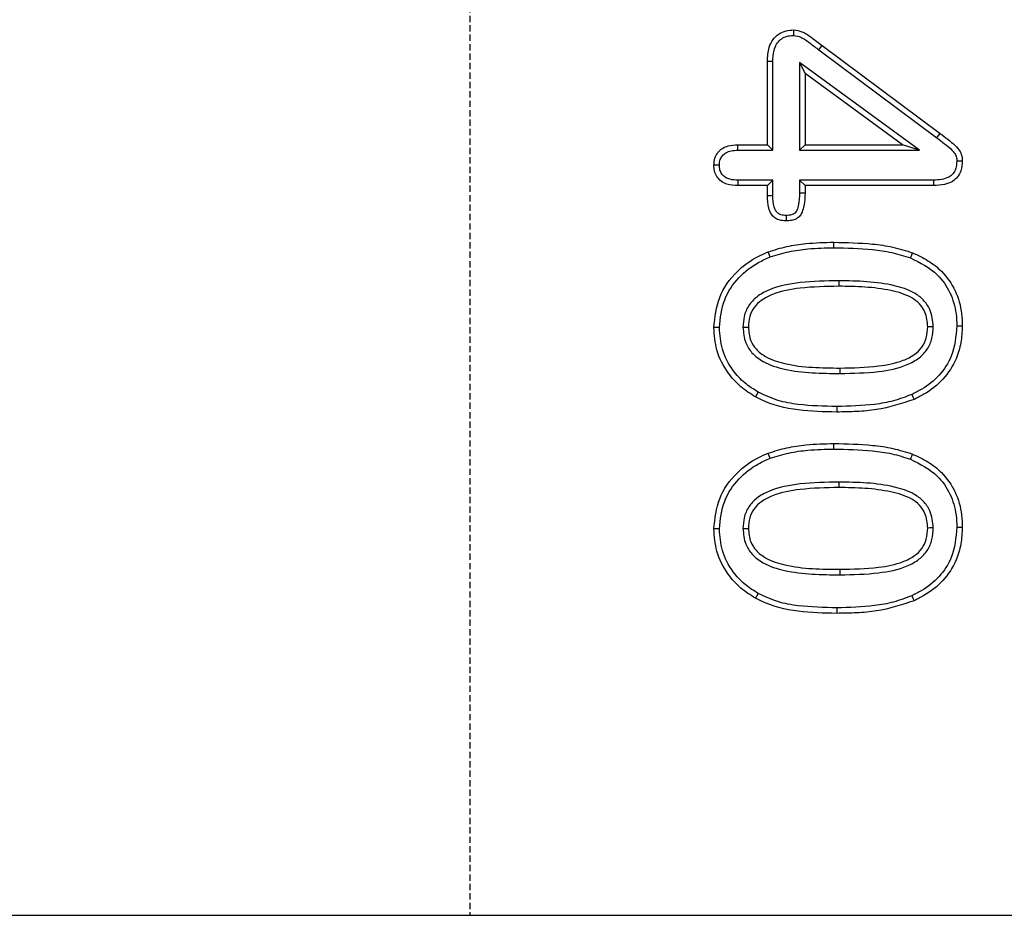
# Model space of a CAD drawing. Units: millimetres. Extents: x 0 to 8978, y 0 to 6348.
# Drawn here: x 3991 to 4069, y 3148 to 3219 of the extents above; entities that cross this region are included whole.
import ezdxf

# ---------------------------------------------------------------- set-up
doc = ezdxf.new("R2010")
doc.units = ezdxf.units.MM
doc.linetypes.add('GESTRICHELT', pattern=[0.75, 0.5, -0.25])
doc.layers.add('DUENN', color=4, linetype='Continuous')
doc.layers.add('VERDECKT', color=2, linetype='GESTRICHELT')
doc.layers.add('SICHTBAR', color=7, linetype='Continuous', lineweight=25)

msp = doc.modelspace()

# ---------------------------------------------------------------- linework, layer by layer
at = {"layer": 'DUENN', "lineweight": 30}
for p, q in [((4055.002, 3217.041), (4064.381, 3210.057)), ((4054.739, 3216.692), (4064.119, 3209.707)), ((4050.639, 3209.158), (4050.639, 3215.775)), ((4051.076, 3208.721), (4051.076, 3215.769)), ((4053.202, 3215.687), (4053.639, 3214.826)), ((4062.726, 3208.721), (4053.202, 3215.687)), ((4053.202, 3215.687), (4053.202, 3208.721)), ((4061.389, 3209.158), (4053.639, 3214.826)), ((4053.639, 3214.826), (4053.639, 3209.158)), ((4048.299, 3209.158), (4050.639, 3209.158)), ((4051.076, 3208.721), (4050.639, 3209.158)), ((4053.202, 3208.721), (4053.639, 3209.158)), ((4053.639, 3209.158), (4061.389, 3209.158)), ((4062.726, 3208.721), (4061.389, 3209.158)), ((4048.305, 3208.721), (4051.076, 3208.721)), ((4053.202, 3208.721), (4062.726, 3208.721)), ((4050.639, 3205.908), (4048.299, 3205.908)), ((4051.076, 3206.345), (4048.306, 3206.345)), ((4051.076, 3206.345), (4050.639, 3205.908)), ((4050.639, 3205.104), (4050.639, 3205.908)), ((4051.076, 3205.109), (4051.076, 3206.345)), ((4053.202, 3206.345), (4053.639, 3205.908)), ((4063.84, 3206.345), (4053.202, 3206.345)), ((4053.202, 3206.345), (4053.202, 3205.347)), ((4053.639, 3205.908), (4053.639, 3205.342)), ((4063.846, 3205.908), (4053.639, 3205.908)), ((4050.869, 3200.238), (4050.713, 3200.647)), ((4056.421, 3190.971), (4056.42, 3191.408)), ((4056.421, 3174.971), (4056.42, 3175.408))]:
    msp.add_line(p, q, dxfattribs=at)
at = {"layer": 'DUENN', "lineweight": 30, "flags": 128}
for points in [[(4052.753, 3217.846), (4052.755, 3218.065), (4052.756, 3218.283)], [(4054.739, 3216.692), (4054.818, 3216.797), (4054.897, 3216.902), (4055.002, 3217.041)], [(4051.076, 3215.769), (4050.857, 3215.772), (4050.639, 3215.775)], [(4064.119, 3209.707), (4064.198, 3209.812), (4064.276, 3209.917), (4064.381, 3210.057)], [(4048.305, 3208.721), (4048.303, 3208.917), (4048.299, 3209.158)], [(4046.826, 3207.534), (4046.643, 3207.534), (4046.389, 3207.533)], [(4065.702, 3207.88), (4065.92, 3207.883), (4066.139, 3207.885)], [(4048.306, 3206.345), (4048.303, 3206.162), (4048.299, 3205.908)], [(4063.84, 3206.345), (4063.843, 3206.127), (4063.846, 3205.908)], [(4051.076, 3205.109), (4050.941, 3205.108), (4050.805, 3205.106), (4050.639, 3205.104)], [(4053.202, 3205.347), (4053.38, 3205.345), (4053.639, 3205.342)], [(4052.127, 3203.537), (4052.127, 3203.359), (4052.127, 3203.1)], [(4055.936, 3200.971), (4055.936, 3201.102), (4055.936, 3201.234), (4055.936, 3201.408)], [(4062.03, 3200.162), (4062.078, 3200.284), (4062.126, 3200.406), (4062.19, 3200.568)], [(4056.316, 3198.345), (4056.316, 3198.214), (4056.315, 3198.083), (4056.315, 3197.908)], [(4046.826, 3194.62), (4046.695, 3194.621), (4046.564, 3194.622), (4046.389, 3194.623)], [(4048.702, 3194.666), (4048.833, 3194.666), (4048.964, 3194.666), (4049.139, 3194.666)], [(4063.826, 3194.696), (4063.695, 3194.695), (4063.564, 3194.694), (4063.389, 3194.693)], [(4065.702, 3194.753), (4065.833, 3194.753), (4065.964, 3194.753), (4066.139, 3194.752)], [(4049.912, 3189.488), (4049.805, 3189.298), (4049.698, 3189.107)], [(4062.124, 3189.309), (4062.215, 3189.11), (4062.307, 3188.912)], [(4056.159, 3188.345), (4056.159, 3188.214), (4056.159, 3188.083), (4056.159, 3187.908)], [(4055.936, 3184.971), (4055.936, 3185.102), (4055.936, 3185.234), (4055.936, 3185.408)], [(4050.869, 3184.238), (4050.791, 3184.442), (4050.713, 3184.647)], [(4062.03, 3184.162), (4062.078, 3184.284), (4062.126, 3184.406), (4062.19, 3184.568)], [(4056.316, 3182.345), (4056.316, 3182.214), (4056.315, 3182.083), (4056.315, 3181.908)], [(4046.826, 3178.62), (4046.695, 3178.621), (4046.564, 3178.622), (4046.389, 3178.623)], [(4048.702, 3178.666), (4048.833, 3178.666), (4048.964, 3178.666), (4049.139, 3178.666)], [(4063.826, 3178.696), (4063.695, 3178.695), (4063.564, 3178.694), (4063.389, 3178.693)], [(4065.702, 3178.753), (4065.833, 3178.753), (4065.964, 3178.753), (4066.139, 3178.752)], [(4049.912, 3173.488), (4049.805, 3173.298), (4049.698, 3173.107)], [(4062.124, 3173.309), (4062.215, 3173.11), (4062.307, 3172.912)], [(4056.159, 3172.345), (4056.159, 3172.214), (4056.159, 3172.083), (4056.159, 3171.908)]]:
    msp.add_lwpolyline(points, dxfattribs=at)
at = {"layer": 'DUENN', "lineweight": 30}
for points, knots in [([(4050.639, 3215.775), (4050.658, 3216.158), (4050.688, 3216.766), (4051.052, 3217.527), (4051.53, 3217.986), (4052.127, 3218.248), (4052.543, 3218.271), (4052.756, 3218.283)], [0, 0, 0, 0, 0.305677, 0.485365, 0.66623, 0.828756, 1, 1, 1, 1]), ([(4051.076, 3215.769), (4051.087, 3216.064), (4051.105, 3216.545), (4051.34, 3217.148), (4051.668, 3217.533), (4052.085, 3217.768), (4052.464, 3217.834), (4052.687, 3217.843), (4052.753, 3217.846)], [0, 0, 0, 0, 0.289208, 0.472441, 0.625934, 0.779575, 0.934175, 1, 1, 1, 1]), ([(4052.753, 3217.846), (4052.936, 3217.809), (4053.41, 3217.713), (4054.036, 3217.224), (4054.504, 3216.87), (4054.739, 3216.692)], [0, 0, 0, 0, 0.238774, 0.616974, 1, 1, 1, 1]), ([(4052.756, 3218.283), (4052.971, 3218.249), (4053.476, 3218.169), (4054.198, 3217.652), (4054.715, 3217.259), (4055.002, 3217.041)], [0, 0, 0, 0, 0.247601, 0.582219, 1, 1, 1, 1]), ([(4064.381, 3210.057), (4064.585, 3209.902), (4064.992, 3209.592), (4065.54, 3209.137), (4065.967, 3208.672), (4066.121, 3208.228), (4066.134, 3207.975), (4066.139, 3207.885)], [0, 0, 0, 0, 0.264143, 0.528411, 0.737792, 0.906999, 1, 1, 1, 1]), ([(4046.389, 3207.533), (4046.404, 3207.726), (4046.431, 3208.085), (4046.692, 3208.553), (4047.063, 3208.889), (4047.613, 3209.122), (4048.037, 3209.144), (4048.299, 3209.158)], [0, 0, 0, 0, 0.202899, 0.377839, 0.552846, 0.724112, 1, 1, 1, 1]), ([(4064.119, 3209.707), (4064.322, 3209.552), (4064.739, 3209.233), (4065.253, 3208.814), (4065.604, 3208.408), (4065.691, 3208.101), (4065.699, 3207.932), (4065.702, 3207.88)], [0, 0, 0, 0, 0.306299, 0.628708, 0.795972, 0.938615, 1, 1, 1, 1]), ([(4046.826, 3207.534), (4046.838, 3207.688), (4046.858, 3207.96), (4047.06, 3208.3), (4047.356, 3208.552), (4047.79, 3208.702), (4048.123, 3208.715), (4048.305, 3208.721)], [0, 0, 0, 0, 0.212608, 0.374563, 0.536662, 0.746145, 1, 1, 1, 1]), ([(4048.299, 3205.908), (4047.995, 3205.923), (4047.522, 3205.947), (4046.943, 3206.243), (4046.603, 3206.613), (4046.416, 3207.066), (4046.398, 3207.378), (4046.389, 3207.533)], [0, 0, 0, 0, 0.316983, 0.493892, 0.671801, 0.836461, 1, 1, 1, 1]), ([(4048.306, 3206.345), (4048.092, 3206.352), (4047.75, 3206.364), (4047.323, 3206.527), (4047.054, 3206.752), (4046.871, 3207.065), (4046.837, 3207.342), (4046.828, 3207.506), (4046.826, 3207.534)], [0, 0, 0, 0, 0.293814, 0.471257, 0.621483, 0.771767, 0.961394, 1, 1, 1, 1]), ([(4065.702, 3207.88), (4065.684, 3207.621), (4065.656, 3207.232), (4065.376, 3206.791), (4065.004, 3206.521), (4064.473, 3206.368), (4064.057, 3206.353), (4063.84, 3206.345)], [0, 0, 0, 0, 0.276184, 0.413235, 0.550876, 0.764732, 1, 1, 1, 1]), ([(4066.139, 3207.885), (4066.122, 3207.615), (4066.092, 3207.161), (4065.788, 3206.588), (4065.336, 3206.191), (4064.661, 3205.947), (4064.141, 3205.922), (4063.846, 3205.908)], [0, 0, 0, 0, 0.232461, 0.390305, 0.548957, 0.744705, 1, 1, 1, 1]), ([(4052.127, 3203.1), (4051.939, 3203.111), (4051.621, 3203.129), (4051.217, 3203.34), (4050.92, 3203.666), (4050.676, 3204.264), (4050.654, 3204.771), (4050.639, 3205.104)], [0, 0, 0, 0, 0.19645, 0.332371, 0.468472, 0.652184, 1, 1, 1, 1]), ([(4052.127, 3203.537), (4051.985, 3203.543), (4051.761, 3203.553), (4051.485, 3203.695), (4051.292, 3203.912), (4051.104, 3204.386), (4051.087, 3204.809), (4051.076, 3205.109)], [0, 0, 0, 0, 0.193884, 0.306347, 0.419054, 0.588285, 1, 1, 1, 1]), ([(4053.202, 3205.347), (4053.183, 3205.002), (4053.155, 3204.484), (4053.003, 3203.905), (4052.797, 3203.676), (4052.525, 3203.554), (4052.29, 3203.544), (4052.127, 3203.537)], [0, 0, 0, 0, 0.428167, 0.643018, 0.712141, 0.801198, 1, 1, 1, 1]), ([(4053.639, 3205.342), (4053.625, 3204.993), (4053.603, 3204.47), (4053.434, 3203.851), (4053.241, 3203.48), (4052.938, 3203.24), (4052.55, 3203.118), (4052.27, 3203.106), (4052.127, 3203.1)], [0, 0, 0, 0, 0.33446, 0.501764, 0.615462, 0.730397, 0.863252, 1, 1, 1, 1]), ([(4050.713, 3200.647), (4051.202, 3200.799), (4052.181, 3201.103), (4053.936, 3201.359), (4055.192, 3201.39), (4055.936, 3201.408)], [0, 0, 0, 0, 0.289532, 0.579056, 1, 1, 1, 1]), ([(4055.936, 3201.408), (4056.959, 3201.385), (4058.523, 3201.35), (4060.624, 3201.061), (4061.665, 3200.733), (4062.19, 3200.568)], [0, 0, 0, 0, 0.483999, 0.740246, 1, 1, 1, 1]), ([(4046.389, 3194.623), (4046.477, 3195.445), (4046.653, 3197.093), (4048.064, 3199.064), (4049.542, 3200.139), (4050.447, 3200.531), (4050.713, 3200.647)], [0, 0, 0, 0, 0.310845, 0.623832, 0.889323, 1, 1, 1, 1]), ([(4050.869, 3200.238), (4051.359, 3200.389), (4052.338, 3200.691), (4054.043, 3200.926), (4055.246, 3200.955), (4055.936, 3200.971)], [0, 0, 0, 0, 0.298539, 0.597028, 1, 1, 1, 1]), ([(4055.936, 3200.971), (4056.959, 3200.948), (4058.497, 3200.913), (4060.543, 3200.629), (4061.532, 3200.318), (4062.03, 3200.162)], [0, 0, 0, 0, 0.496854, 0.746765, 1, 1, 1, 1]), ([(4062.19, 3200.568), (4062.604, 3200.374), (4063.431, 3199.987), (4064.659, 3199.028), (4065.657, 3197.593), (4066.096, 3196.036), (4066.128, 3195.079), (4066.139, 3194.752)], [0, 0, 0, 0, 0.18288, 0.364878, 0.617059, 0.869108, 1, 1, 1, 1]), ([(4046.826, 3194.62), (4046.905, 3195.377), (4047.057, 3196.842), (4048.287, 3198.637), (4049.642, 3199.696), (4050.555, 3200.099), (4050.869, 3200.238)], [0, 0, 0, 0, 0.3065992, 0.593153, 0.859656, 1, 1, 1, 1]), ([(4062.03, 3200.162), (4062.789, 3199.775), (4064.072, 3199.12), (4065.237, 3197.43), (4065.659, 3195.983), (4065.691, 3195.078), (4065.702, 3194.753)], [0, 0, 0, 0, 0.360741, 0.610423, 0.860017, 1, 1, 1, 1]), ([(4056.316, 3198.345), (4055.295, 3198.325), (4053.421, 3198.288), (4051.177, 3197.877), (4049.818, 3197.129), (4049.12, 3196.399), (4048.755, 3195.543), (4048.719, 3194.948), (4048.702, 3194.666)], [0, 0, 0, 0, 0.324789, 0.59563, 0.712357, 0.8115, 0.910813, 1, 1, 1, 1]), ([(4063.826, 3194.696), (4063.78, 3195.165), (4063.704, 3195.947), (4063.066, 3196.858), (4062.114, 3197.561), (4060.565, 3198.044), (4058.546, 3198.31), (4057.063, 3198.333), (4056.316, 3198.345)], [0, 0, 0, 0, 0.14852, 0.247595, 0.346373, 0.52431, 0.760268, 1, 1, 1, 1]), ([(4056.315, 3197.908), (4055.293, 3197.888), (4053.516, 3197.853), (4051.414, 3197.475), (4050.2, 3196.852), (4049.557, 3196.253), (4049.193, 3195.495), (4049.157, 3194.945), (4049.139, 3194.666)], [0, 0, 0, 0, 0.350153, 0.608851, 0.720711, 0.812582, 0.904994, 1, 1, 1, 1]), ([(4063.389, 3194.693), (4063.353, 3195.094), (4063.293, 3195.757), (4062.761, 3196.533), (4061.868, 3197.204), (4060.358, 3197.635), (4058.401, 3197.879), (4057.011, 3197.899), (4056.315, 3197.908)], [0, 0, 0, 0, 0.136608, 0.226489, 0.316063, 0.519048, 0.759185, 1, 1, 1, 1]), ([(4049.698, 3189.107), (4049.296, 3189.363), (4048.476, 3189.883), (4047.369, 3191.123), (4046.527, 3192.736), (4046.433, 3194.022), (4046.389, 3194.623)], [0, 0, 0, 0, 0.211146, 0.430406, 0.733656, 1, 1, 1, 1]), ([(4049.912, 3189.488), (4049.544, 3189.721), (4048.794, 3190.195), (4047.77, 3191.323), (4046.963, 3192.822), (4046.87, 3194.036), (4046.826, 3194.62)], [0, 0, 0, 0, 0.207534, 0.4226, 0.722583, 1, 1, 1, 1]), ([(4048.702, 3194.666), (4048.738, 3194.234), (4048.801, 3193.492), (4049.422, 3192.532), (4050.472, 3191.754), (4052.133, 3191.227), (4054.203, 3190.993), (4055.681, 3190.979), (4056.421, 3190.971)], [0, 0, 0, 0, 0.133637, 0.229788, 0.348013, 0.536772, 0.768064, 1, 1, 1, 1]), ([(4049.139, 3194.666), (4049.168, 3194.294), (4049.218, 3193.661), (4049.746, 3192.837), (4050.667, 3192.157), (4052.212, 3191.657), (4054.217, 3191.428), (4055.685, 3191.415), (4056.42, 3191.408)], [0, 0, 0, 0, 0.123889, 0.210938, 0.320703, 0.504311, 0.751763, 1, 1, 1, 1]), ([(4056.42, 3191.408), (4057.443, 3191.428), (4059.135, 3191.462), (4061.151, 3191.844), (4062.307, 3192.42), (4062.965, 3193.034), (4063.334, 3193.821), (4063.37, 3194.395), (4063.389, 3194.693)], [0, 0, 0, 0, 0.356044, 0.588856, 0.706063, 0.800987, 0.896557, 1, 1, 1, 1]), ([(4056.421, 3190.971), (4057.443, 3190.992), (4059.245, 3191.028), (4061.406, 3191.446), (4062.699, 3192.154), (4063.397, 3192.881), (4063.77, 3193.762), (4063.808, 3194.385), (4063.826, 3194.696)], [0, 0, 0, 0, 0.329806, 0.581222, 0.699197, 0.799566, 0.900272, 1, 1, 1, 1]), ([(4065.702, 3194.753), (4065.627, 3193.926), (4065.497, 3192.498), (4064.359, 3190.777), (4063.184, 3189.84), (4062.389, 3189.442), (4062.124, 3189.309)], [0, 0, 0, 0, 0.355199, 0.613578, 0.871095, 1, 1, 1, 1]), ([(4066.139, 3194.752), (4066.113, 3194.307), (4066.061, 3193.42), (4065.638, 3191.933), (4064.674, 3190.456), (4063.409, 3189.463), (4062.571, 3189.044), (4062.307, 3188.912)], [0, 0, 0, 0, 0.180085, 0.35938, 0.620344, 0.880477, 1, 1, 1, 1]), ([(4056.159, 3188.345), (4055.136, 3188.369), (4053.565, 3188.407), (4051.442, 3188.775), (4050.428, 3189.248), (4049.912, 3189.488)], [0, 0, 0, 0, 0.478572, 0.735081, 1, 1, 1, 1]), ([(4056.159, 3187.908), (4055.136, 3187.927), (4053.083, 3187.965), (4050.888, 3188.491), (4049.834, 3189.037), (4049.698, 3189.107)], [0, 0, 0, 0, 0.463044, 0.930288, 1, 1, 1, 1]), ([(4062.124, 3189.309), (4061.644, 3189.126), (4060.685, 3188.76), (4058.677, 3188.414), (4057.162, 3188.373), (4056.159, 3188.345)], [0, 0, 0, 0, 0.252701, 0.50526, 1, 1, 1, 1]), ([(4062.307, 3188.912), (4061.321, 3188.59), (4059.832, 3188.103), (4057.743, 3187.935), (4056.688, 3187.917), (4056.159, 3187.908)], [0, 0, 0, 0, 0.494321, 0.746493, 1, 1, 1, 1]), ([(4050.713, 3184.647), (4051.202, 3184.799), (4052.181, 3185.103), (4053.936, 3185.359), (4055.192, 3185.39), (4055.936, 3185.408)], [0, 0, 0, 0, 0.289532, 0.579056, 1, 1, 1, 1]), ([(4050.869, 3184.238), (4051.359, 3184.389), (4052.338, 3184.691), (4054.043, 3184.926), (4055.246, 3184.955), (4055.936, 3184.971)], [0, 0, 0, 0, 0.2985375, 0.5970271, 1, 1, 1, 1]), ([(4055.936, 3185.408), (4056.959, 3185.385), (4058.523, 3185.35), (4060.624, 3185.061), (4061.665, 3184.733), (4062.19, 3184.568)], [0, 0, 0, 0, 0.483999, 0.740246, 1, 1, 1, 1]), ([(4055.936, 3184.971), (4056.959, 3184.948), (4058.497, 3184.913), (4060.543, 3184.629), (4061.532, 3184.318), (4062.03, 3184.162)], [0, 0, 0, 0, 0.496854, 0.746765, 1, 1, 1, 1]), ([(4046.389, 3178.623), (4046.477, 3179.445), (4046.653, 3181.093), (4048.064, 3183.064), (4049.542, 3184.139), (4050.447, 3184.531), (4050.713, 3184.647)], [0, 0, 0, 0, 0.310845, 0.623832, 0.889323, 1, 1, 1, 1]), ([(4046.826, 3178.62), (4046.905, 3179.377), (4047.057, 3180.842), (4048.287, 3182.637), (4049.642, 3183.696), (4050.555, 3184.099), (4050.869, 3184.238)], [0, 0, 0, 0, 0.3065987, 0.5931519, 0.8596545, 1, 1, 1, 1]), ([(4062.03, 3184.162), (4062.789, 3183.775), (4064.072, 3183.12), (4065.237, 3181.43), (4065.659, 3179.983), (4065.691, 3179.078), (4065.702, 3178.753)], [0, 0, 0, 0, 0.360741, 0.610423, 0.860017, 1, 1, 1, 1]), ([(4062.19, 3184.568), (4062.604, 3184.374), (4063.431, 3183.987), (4064.659, 3183.028), (4065.657, 3181.593), (4066.096, 3180.036), (4066.128, 3179.079), (4066.139, 3178.752)], [0, 0, 0, 0, 0.182881, 0.36488, 0.617062, 0.869107, 1, 1, 1, 1]), ([(4056.316, 3182.345), (4055.295, 3182.325), (4053.421, 3182.288), (4051.177, 3181.877), (4049.818, 3181.129), (4049.12, 3180.399), (4048.755, 3179.543), (4048.719, 3178.948), (4048.702, 3178.666)], [0, 0, 0, 0, 0.324789, 0.59563, 0.712357, 0.8115, 0.910813, 1, 1, 1, 1]), ([(4056.315, 3181.908), (4055.293, 3181.888), (4053.516, 3181.853), (4051.414, 3181.475), (4050.2, 3180.852), (4049.557, 3180.253), (4049.193, 3179.495), (4049.157, 3178.945), (4049.139, 3178.666)], [0, 0, 0, 0, 0.350153, 0.608851, 0.720711, 0.812582, 0.904994, 1, 1, 1, 1]), ([(4063.389, 3178.693), (4063.353, 3179.094), (4063.293, 3179.757), (4062.761, 3180.533), (4061.868, 3181.204), (4060.358, 3181.635), (4058.401, 3181.879), (4057.011, 3181.899), (4056.315, 3181.908)], [0, 0, 0, 0, 0.136608, 0.226489, 0.316063, 0.519048, 0.759185, 1, 1, 1, 1]), ([(4063.826, 3178.696), (4063.78, 3179.165), (4063.704, 3179.947), (4063.066, 3180.858), (4062.114, 3181.561), (4060.565, 3182.044), (4058.546, 3182.31), (4057.063, 3182.333), (4056.316, 3182.345)], [0, 0, 0, 0, 0.14852, 0.247595, 0.346373, 0.52431, 0.760268, 1, 1, 1, 1]), ([(4049.698, 3173.107), (4049.296, 3173.363), (4048.476, 3173.883), (4047.369, 3175.123), (4046.527, 3176.736), (4046.433, 3178.022), (4046.389, 3178.623)], [0, 0, 0, 0, 0.211148, 0.430406, 0.73366, 1, 1, 1, 1]), ([(4049.912, 3173.488), (4049.544, 3173.721), (4048.794, 3174.195), (4047.77, 3175.323), (4046.963, 3176.822), (4046.87, 3178.036), (4046.826, 3178.62)], [0, 0, 0, 0, 0.207535, 0.422604, 0.722583, 1, 1, 1, 1]), ([(4048.702, 3178.666), (4048.738, 3178.234), (4048.801, 3177.492), (4049.422, 3176.532), (4050.472, 3175.754), (4052.133, 3175.227), (4054.203, 3174.993), (4055.681, 3174.979), (4056.421, 3174.971)], [0, 0, 0, 0, 0.133637, 0.229788, 0.348013, 0.536772, 0.768064, 1, 1, 1, 1]), ([(4049.139, 3178.666), (4049.168, 3178.294), (4049.218, 3177.661), (4049.746, 3176.837), (4050.667, 3176.157), (4052.212, 3175.657), (4054.217, 3175.428), (4055.685, 3175.415), (4056.42, 3175.408)], [0, 0, 0, 0, 0.123889, 0.210938, 0.320703, 0.504311, 0.751763, 1, 1, 1, 1]), ([(4056.42, 3175.408), (4057.443, 3175.428), (4059.135, 3175.462), (4061.151, 3175.844), (4062.307, 3176.42), (4062.965, 3177.034), (4063.334, 3177.821), (4063.37, 3178.395), (4063.389, 3178.693)], [0, 0, 0, 0, 0.356044, 0.588856, 0.706063, 0.800987, 0.896557, 1, 1, 1, 1]), ([(4056.421, 3174.971), (4057.443, 3174.992), (4059.245, 3175.028), (4061.406, 3175.446), (4062.699, 3176.154), (4063.397, 3176.881), (4063.77, 3177.762), (4063.808, 3178.385), (4063.826, 3178.696)], [0, 0, 0, 0, 0.329806, 0.581222, 0.699197, 0.799565, 0.900271, 1, 1, 1, 1]), ([(4065.702, 3178.753), (4065.627, 3177.926), (4065.497, 3176.498), (4064.359, 3174.777), (4063.184, 3173.84), (4062.389, 3173.442), (4062.124, 3173.309)], [0, 0, 0, 0, 0.355199, 0.613578, 0.871095, 1, 1, 1, 1]), ([(4066.139, 3178.752), (4066.113, 3178.307), (4066.061, 3177.42), (4065.638, 3175.933), (4064.674, 3174.456), (4063.409, 3173.463), (4062.571, 3173.044), (4062.307, 3172.912)], [0, 0, 0, 0, 0.1800886, 0.3593823, 0.6203458, 0.8804779, 1, 1, 1, 1]), ([(4056.159, 3171.908), (4055.136, 3171.927), (4053.083, 3171.965), (4050.888, 3172.491), (4049.834, 3173.037), (4049.698, 3173.107)], [0, 0, 0, 0, 0.463044, 0.930288, 1, 1, 1, 1]), ([(4056.159, 3172.345), (4055.136, 3172.369), (4053.565, 3172.407), (4051.442, 3172.775), (4050.428, 3173.248), (4049.912, 3173.488)], [0, 0, 0, 0, 0.478572, 0.735081, 1, 1, 1, 1]), ([(4062.124, 3173.309), (4061.644, 3173.126), (4060.685, 3172.76), (4058.677, 3172.414), (4057.162, 3172.373), (4056.159, 3172.345)], [0, 0, 0, 0, 0.252701, 0.50526, 1, 1, 1, 1]), ([(4062.307, 3172.912), (4061.321, 3172.59), (4059.832, 3172.103), (4057.743, 3171.935), (4056.688, 3171.917), (4056.159, 3171.908)], [0, 0, 0, 0, 0.4943213, 0.7464925, 1, 1, 1, 1])]:
    msp.add_open_spline(points, degree=3, knots=knots, dxfattribs=at)
at = {"layer": 'SICHTBAR', "color": 7, "linetype": 'Continuous', "lineweight": 30}
msp.add_line((3716.639, 3147.908), (4096.639, 3147.908), dxfattribs=at)
at = {"layer": 'VERDECKT'}
msp.add_line((4026.988, 4147.908), (4026.988, 3147.908), dxfattribs=at)

doc.saveas('drawing.dxf')
